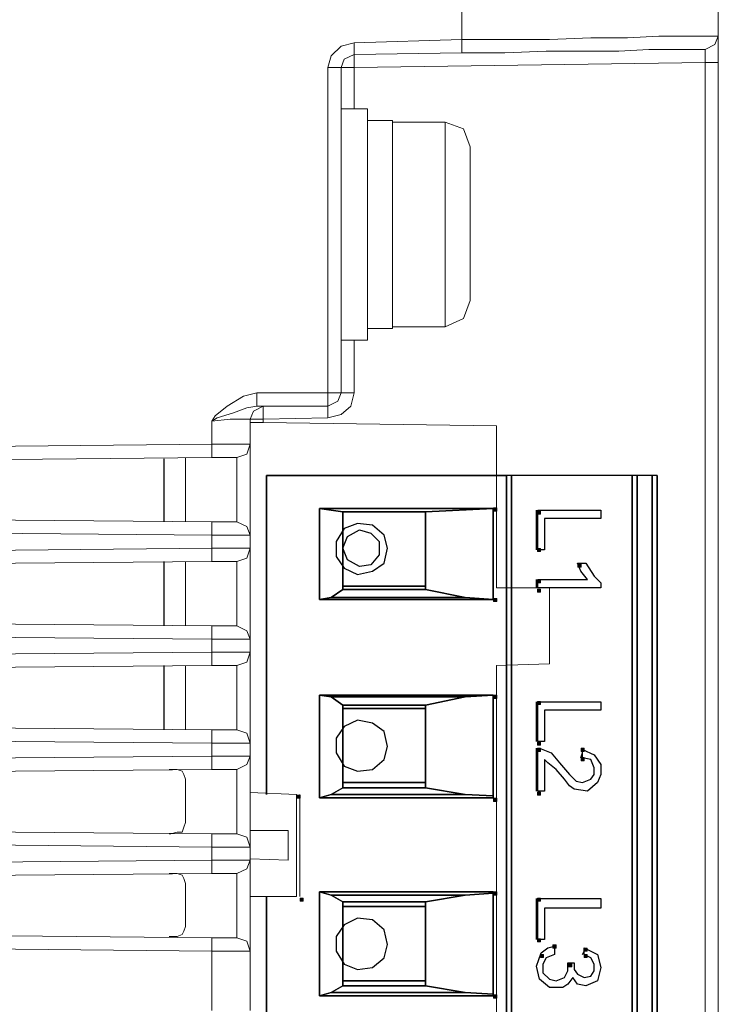
# Model space of a CAD drawing. Units: inches. Extents: x 1 to 840, y 2 to 595.
# Drawn here: x 704 to 758, y 293 to 369 of the extents above; entities that cross this region are included whole.
import ezdxf

# ---------------------------------------------------------------- set-up
doc = ezdxf.new("R2010")
doc.units = ezdxf.units.IN
doc.header["$MEASUREMENT"] = 0
doc.layers.add('Ebene 1', color=7, linetype='Continuous')

msp = doc.modelspace()

# ---------------------------------------------------------------- hatches: boundary and pattern name
at = {"layer": 'Ebene 1', "true_color": 0xffffff}
h = msp.add_hatch(color=7, dxfattribs=at)
h.dxf.hatch_style = 2
h.paths.add_polyline_path([(740.879, 330.96), (741.119, 330.96), (741.119, 331.2), (740.879, 331.2)])
h = msp.add_hatch(color=7, dxfattribs=at)
h.dxf.hatch_style = 2
h.paths.add_polyline_path([(744.24, 330.72), (744.48, 330.72), (744.48, 330.96), (744.24, 330.96)])
h = msp.add_hatch(color=7, dxfattribs=at)
h.dxf.hatch_style = 2
h.paths.add_polyline_path([(744.24, 327.84), (744.48, 327.84), (744.48, 328.08), (744.24, 328.08)])
h = msp.add_hatch(color=7, dxfattribs=at)
h.dxf.hatch_style = 2
h.paths.add_polyline_path([(747.36, 326.64), (747.6, 326.64), (747.6, 326.88), (747.36, 326.88)])
h = msp.add_hatch(color=7, dxfattribs=at)
h.dxf.hatch_style = 2
h.paths.add_polyline_path([(744.24, 325.44), (744.48, 325.44), (744.48, 325.68), (744.24, 325.68)])
h = msp.add_hatch(color=7, dxfattribs=at)
h.dxf.hatch_style = 2
h.paths.add_polyline_path([(744.24, 324.72), (744.48, 324.72), (744.48, 324.96), (744.24, 324.96)])
h = msp.add_hatch(color=7, dxfattribs=at)
h.dxf.hatch_style = 2
h.paths.add_polyline_path([(740.879, 324), (741.119, 324), (741.119, 324.24), (740.879, 324.24)])
h = msp.add_hatch(color=7, dxfattribs=at)
h.dxf.hatch_style = 2
h.paths.add_polyline_path([(740.879, 316.56), (741.119, 316.56), (741.119, 316.8), (740.879, 316.8)])
h = msp.add_hatch(color=7, dxfattribs=at)
h.dxf.hatch_style = 2
h.paths.add_polyline_path([(744.24, 316.08), (744.48, 316.08), (744.48, 316.32), (744.24, 316.32)])
h = msp.add_hatch(color=7, dxfattribs=at)
h.dxf.hatch_style = 2
h.paths.add_polyline_path([(744.24, 312.96), (744.48, 312.96), (744.48, 313.2), (744.24, 313.2)])
h = msp.add_hatch(color=7, dxfattribs=at)
h.dxf.hatch_style = 2
h.paths.add_polyline_path([(744.24, 312.48), (744.48, 312.48), (744.48, 312.72), (744.24, 312.72)])
h = msp.add_hatch(color=7, dxfattribs=at)
h.dxf.hatch_style = 2
h.paths.add_polyline_path([(744.24, 312.48), (744.48, 312.48), (744.48, 312.72), (744.24, 312.72)])
h = msp.add_hatch(color=7, dxfattribs=at)
h.dxf.hatch_style = 2
h.paths.add_polyline_path([(747.6, 312.48), (747.839, 312.48), (747.839, 312.72), (747.6, 312.72)])
h = msp.add_hatch(color=7, dxfattribs=at)
h.dxf.hatch_style = 2
h.paths.add_polyline_path([(747.6, 311.76), (747.839, 311.76), (747.839, 312), (747.6, 312)])
h = msp.add_hatch(color=7, dxfattribs=at)
h.dxf.hatch_style = 2
h.paths.add_polyline_path([(725.759, 308.88), (725.999, 308.88), (725.999, 309.12), (725.759, 309.12)])
h = msp.add_hatch(color=7, dxfattribs=at)
h.dxf.hatch_style = 2
h.paths.add_polyline_path([(740.879, 308.64), (741.119, 308.64), (741.119, 308.88), (740.879, 308.88)])
h = msp.add_hatch(color=7, dxfattribs=at)
h.dxf.hatch_style = 2
h.paths.add_polyline_path([(744.24, 309.12), (744.48, 309.12), (744.48, 309.36), (744.24, 309.36)])
h = msp.add_hatch(color=7, dxfattribs=at)
h.dxf.hatch_style = 2
h.paths.add_polyline_path([(740.879, 301.44), (741.119, 301.44), (741.119, 301.68), (740.879, 301.68)])
h = msp.add_hatch(color=7, dxfattribs=at)
h.dxf.hatch_style = 2
h.paths.add_polyline_path([(726, 300.96), (726.24, 300.96), (726.24, 301.2), (726, 301.2)])
h = msp.add_hatch(color=7, dxfattribs=at)
h.dxf.hatch_style = 2
h.paths.add_polyline_path([(744.24, 300.96), (744.48, 300.96), (744.48, 301.2), (744.24, 301.2)])
h = msp.add_hatch(color=7, dxfattribs=at)
h.dxf.hatch_style = 2
h.paths.add_polyline_path([(744.24, 297.84), (744.48, 297.84), (744.48, 298.08), (744.24, 298.08)])
h = msp.add_hatch(color=7, dxfattribs=at)
h.dxf.hatch_style = 2
h.paths.add_polyline_path([(745.439, 297.36), (745.679, 297.36), (745.679, 297.6), (745.439, 297.6)])
h = msp.add_hatch(color=7, dxfattribs=at)
h.dxf.hatch_style = 2
h.paths.add_polyline_path([(744.48, 296.64), (744.72, 296.64), (744.72, 296.88), (744.48, 296.88)])
h = msp.add_hatch(color=7, dxfattribs=at)
h.dxf.hatch_style = 2
h.paths.add_polyline_path([(747.839, 297.12), (748.079, 297.12), (748.079, 297.36), (747.839, 297.36)])
h = msp.add_hatch(color=7, dxfattribs=at)
h.dxf.hatch_style = 2
h.paths.add_polyline_path([(747.839, 296.64), (748.079, 296.64), (748.079, 296.88), (747.839, 296.88)])
h = msp.add_hatch(color=7, dxfattribs=at)
h.dxf.hatch_style = 2
h.paths.add_polyline_path([(746.639, 295.92), (746.879, 295.92), (746.879, 296.16), (746.639, 296.16)])
h = msp.add_hatch(color=7, dxfattribs=at)
h.dxf.hatch_style = 2
h.paths.add_polyline_path([(740.879, 293.52), (741.119, 293.52), (741.119, 293.76), (740.879, 293.76)])

# ---------------------------------------------------------------- linework, layer by layer
at = {"layer": 'Ebene 1', "color": 7, "lineweight": 13, "true_color": 0xffffff}
for points in [[(758.144, 372.165), (758.144, 367.455)], [(738.434, 367.2), (738.434, 370.125)], [(730.169, 366.96), (738.434, 367.2)], [(738.434, 367.2), (741.87, 367.2), (745.169, 367.2), (748.35, 367.335), (751.154, 367.335), (753.569, 367.455), (755.475, 367.455), (756.87, 367.455), (757.754, 367.455), (758.144, 367.455)], [(738.434, 366.195), (738.434, 366.45), (738.434, 367.2)], [(757.125, 366.45), (757.889, 366.825), (758.144, 367.455)], [(758.144, 365.43), (758.144, 366.45), (758.144, 367.2), (758.144, 367.455)], [(730.169, 366.96), (729.149, 366.705), (728.399, 365.94), (728.144, 365.055)], [(730.169, 366.06), (730.169, 366.315), (730.169, 366.96)], [(757.125, 366.45), (756.87, 366.45), (755.985, 366.45), (754.574, 366.45), (752.804, 366.45), (750.509, 366.315), (747.839, 366.315), (744.914, 366.315), (741.735, 366.195), (738.434, 366.195)], [(757.125, 365.43), (757.125, 366.195), (757.125, 366.45)], [(729.149, 365.055), (729.404, 365.685), (730.169, 366.06)], [(738.434, 366.195), (730.169, 366.06)], [(730.169, 365.055), (730.169, 365.685), (730.169, 366.06)], [(728.144, 340.035), (728.144, 365.055)], [(729.149, 365.055), (728.909, 365.055), (728.144, 365.055)], [(729.149, 365.055), (729.149, 340.035)], [(730.169, 365.055), (729.404, 365.055), (729.149, 365.055)], [(757.125, 365.43), (730.169, 365.055)], [(730.169, 365.055), (730.169, 361.875)], [(757.125, 218.91), (757.125, 365.43)], [(757.125, 365.43), (757.889, 365.43), (758.144, 365.43)], [(758.144, 365.43), (758.144, 218.91)], [(731.189, 361.875), (729.149, 361.875)], [(731.189, 352.98), (731.189, 355.785), (731.189, 358.185), (731.189, 360.225), (731.189, 361.5), (731.189, 361.875)], [(733.095, 360.99), (731.189, 360.99)], [(733.095, 352.98), (733.095, 355.53), (733.095, 357.69), (733.095, 359.46), (733.095, 360.6), (733.095, 360.99)], [(737.159, 360.855), (733.095, 360.855)], [(739.079, 358.95), (738.569, 360.345), (737.159, 360.855)], [(737.159, 352.98), (737.159, 355.395), (737.159, 357.69), (737.159, 359.34), (737.159, 360.48), (737.159, 360.855)], [(739.079, 358.95), (739.079, 358.575), (739.079, 357.555), (739.079, 355.905), (739.079, 354), (739.079, 351.975), (739.079, 350.07), (739.079, 348.54), (739.079, 347.535), (739.079, 347.145)], [(731.189, 344.1), (731.189, 344.61), (731.189, 345.87), (731.189, 347.775), (731.189, 350.325), (731.189, 352.98)], [(733.095, 344.985), (733.095, 345.375), (733.095, 346.515), (733.095, 348.285), (733.095, 350.58), (733.095, 352.98)], [(737.159, 345.12), (737.159, 345.495), (737.159, 346.635), (737.159, 348.42), (737.159, 350.58), (737.159, 352.98)], [(737.159, 345.12), (738.569, 345.75), (739.079, 347.145)], [(758.144, 345.12), (758.144, 345.375), (758.144, 345.75), (758.144, 346.515)], [(731.189, 344.985), (733.095, 344.985)], [(733.095, 345.12), (737.159, 345.12)], [(729.149, 344.1), (731.189, 344.1)], [(730.169, 344.1), (730.169, 340.035)], [(719.235, 337.875), (719.49, 338.265), (720.389, 339.015), (721.649, 339.78), (722.669, 340.035)], [(722.669, 340.035), (728.144, 340.035)], [(722.669, 339.015), (722.669, 339.27), (722.669, 340.035)], [(728.144, 338.13), (729.149, 338.385), (729.914, 339.015), (730.169, 340.035)], [(729.149, 340.035), (728.909, 340.035), (728.144, 340.035)], [(728.144, 339.015), (728.909, 339.405), (729.149, 340.035)], [(728.144, 339.015), (728.144, 339.405), (728.144, 340.035)], [(730.169, 340.035), (729.404, 340.035), (729.149, 340.035)], [(722.669, 339.015), (721.904, 338.895), (720.899, 338.52), (719.625, 338.13), (719.235, 337.875)], [(722.159, 338.01), (722.414, 338.64), (723.179, 339.015)], [(728.144, 339.015), (722.669, 339.015)], [(723.179, 338.01), (723.179, 338.64), (723.179, 339.015)], [(728.144, 338.13), (728.144, 338.76), (728.144, 339.015)], [(722.159, 338.01), (721.784, 338.01), (720.644, 338.01), (719.235, 337.875)], [(719.235, 336.105), (719.235, 337.875)], [(722.159, 338.01), (722.159, 336.105)], [(722.159, 338.01), (722.414, 338.01), (723.179, 338.01)], [(723.179, 337.755), (722.414, 337.755), (722.159, 337.755)], [(728.144, 338.13), (723.179, 338.01)], [(723.179, 338.01), (723.179, 337.755)], [(741.105, 337.5), (723.179, 337.755)], [(741.105, 337.5), (741.105, 325.05)], [(643.725, 335.34), (719.235, 336.105)], [(719.235, 336.105), (720.644, 336.105), (721.784, 336.105), (722.159, 336.105)], [(719.235, 335.085), (719.235, 335.34), (719.235, 336.105)], [(721.154, 335.085), (721.904, 335.34), (722.159, 336.105)], [(722.159, 336.105), (722.159, 335.715), (722.159, 334.71), (722.159, 333.315), (722.159, 331.785), (722.159, 330.39), (722.159, 329.37), (722.159, 329.115)], [(719.235, 335.085), (643.725, 334.32)], [(717.209, 330.135), (717.209, 330.39), (717.209, 331.41), (717.209, 332.55), (717.209, 333.81), (717.209, 334.71), (717.209, 335.085)], [(721.154, 335.085), (720.899, 335.085), (720.134, 335.085), (719.235, 335.085)], [(721.154, 330.135), (721.154, 330.39), (721.154, 331.275), (721.154, 332.55), (721.154, 333.81), (721.154, 334.71), (721.154, 335.085)], [(643.725, 330.765), (719.235, 330.135)], [(719.235, 330.135), (720.134, 330.135), (720.899, 330.135), (721.154, 330.135)], [(719.235, 329.115), (719.235, 329.76), (719.235, 330.135)], [(722.159, 329.115), (721.904, 329.76), (721.154, 330.135)], [(719.235, 329.115), (643.725, 329.76)], [(719.235, 328.11), (719.235, 329.115)], [(722.159, 329.115), (721.784, 329.115), (720.644, 329.115), (719.235, 329.115)], [(722.159, 329.115), (722.159, 328.11)], [(643.725, 327.345), (719.235, 328.11)], [(719.235, 328.11), (720.644, 328.11), (721.784, 328.11), (722.159, 328.11)], [(719.235, 327.09), (719.235, 327.345), (719.235, 328.11)], [(721.154, 327.09), (721.904, 327.345), (722.159, 328.11)], [(722.159, 328.11), (722.159, 327.72), (722.159, 326.7), (722.159, 325.305), (722.159, 323.79), (722.159, 322.395), (722.159, 321.495), (722.159, 321.12)], [(719.235, 327.09), (643.725, 326.445)], [(717.209, 322.14), (717.209, 322.515), (717.209, 323.4), (717.209, 324.555), (717.209, 325.815), (717.209, 326.7), (717.209, 327.09)], [(721.154, 327.09), (720.899, 327.09), (720.134, 327.09), (719.235, 327.09)], [(721.154, 322.14), (721.154, 322.395), (721.154, 323.4), (721.154, 324.555), (721.154, 325.815), (721.154, 326.7), (721.154, 327.09)], [(745.169, 325.05), (741.105, 325.05)], [(745.169, 325.05), (745.169, 319.215)], [(643.725, 322.77), (719.235, 322.14)], [(719.235, 321.12), (643.725, 321.75)], [(719.235, 322.14), (720.134, 322.14), (720.899, 322.14), (721.154, 322.14)], [(719.235, 321.12), (719.235, 321.885), (719.235, 322.14)], [(722.159, 321.12), (721.904, 321.75), (721.154, 322.14)], [(719.235, 320.1), (719.235, 321.12)], [(722.159, 321.12), (721.784, 321.12), (720.644, 321.12), (719.235, 321.12)], [(722.159, 321.12), (722.159, 320.1)], [(643.725, 319.47), (719.235, 320.1)], [(719.235, 320.1), (720.644, 320.1), (721.784, 320.1), (722.159, 320.1)], [(719.235, 319.095), (719.235, 319.335), (719.235, 320.1)], [(721.154, 319.095), (721.904, 319.335), (722.159, 320.1)], [(722.159, 320.1), (722.159, 319.725), (722.159, 318.84), (722.159, 317.445), (722.159, 315.78), (722.159, 314.385), (722.159, 313.5), (722.159, 313.125)], [(719.235, 319.095), (643.725, 318.45)], [(717.209, 314.13), (717.209, 314.52), (717.209, 315.405), (717.209, 316.545), (717.209, 317.82), (717.209, 318.705), (717.209, 319.095)], [(721.154, 319.095), (720.899, 319.095), (720.134, 319.095), (719.235, 319.095)], [(721.154, 314.13), (721.154, 314.52), (721.154, 315.405), (721.154, 316.545), (721.154, 317.82), (721.154, 318.705), (721.154, 319.095)], [(745.169, 319.215), (741.105, 319.095)], [(741.105, 319.095), (741.105, 261.06)], [(643.725, 314.775), (719.235, 314.13)], [(719.235, 314.13), (720.134, 314.13), (720.899, 314.13), (721.154, 314.13)], [(719.235, 313.125), (719.235, 313.89), (719.235, 314.13)], [(722.159, 313.125), (721.904, 313.89), (721.154, 314.13)], [(719.235, 313.125), (643.725, 313.755)], [(719.235, 312.105), (719.235, 313.125)], [(722.159, 313.125), (721.784, 313.125), (720.644, 313.125), (719.235, 313.125)], [(722.159, 313.125), (722.159, 312.105)], [(643.725, 311.475), (719.235, 312.105)], [(719.235, 312.105), (720.644, 312.105), (721.784, 312.105), (722.159, 312.105)], [(719.235, 311.085), (719.235, 311.34), (719.235, 312.105)], [(721.154, 311.085), (721.904, 311.475), (722.159, 312.105)], [(722.159, 312.105), (722.159, 311.73), (722.159, 310.83), (722.159, 309.435), (722.159, 307.92), (722.159, 306.525), (722.159, 305.505), (722.159, 305.13)], [(719.235, 311.085), (643.725, 310.455)], [(715.934, 311.085), (716.564, 311.085), (716.954, 310.965), (717.074, 310.71), (717.209, 310.335)], [(717.209, 307.02), (717.209, 308.685), (717.209, 310.335)], [(721.154, 311.085), (720.899, 311.085), (720.134, 311.085), (719.235, 311.085)], [(721.154, 306.135), (721.154, 306.525), (721.154, 307.41), (721.154, 308.685), (721.154, 309.825), (721.154, 310.83), (721.154, 311.085)], [(722.159, 309.315), (725.73, 309.18)], [(725.73, 301.32), (725.73, 309.18)], [(725.985, 309.18), (725.985, 301.32)], [(643.725, 306.78), (719.235, 306.135)], [(717.209, 307.02), (717.074, 306.645), (716.954, 306.27), (716.564, 306.27), (716.069, 306.135), (715.934, 306.135)], [(719.235, 305.13), (643.725, 305.88)], [(719.235, 306.135), (720.134, 306.135), (720.899, 306.135), (721.154, 306.135)], [(719.235, 305.13), (719.235, 305.88), (719.235, 306.135)], [(722.159, 305.13), (721.904, 305.88), (721.154, 306.135)], [(725.084, 306.39), (722.159, 306.39)], [(725.084, 304.11), (725.084, 306.39)], [(719.235, 304.11), (719.235, 305.13)], [(722.159, 305.13), (721.784, 305.13), (720.644, 305.13), (719.235, 305.13)], [(722.159, 305.13), (722.159, 304.11)], [(643.725, 303.465), (719.235, 304.11)], [(719.235, 304.11), (720.644, 304.11), (721.784, 304.11), (722.159, 304.11)], [(719.235, 303.09), (719.235, 303.465), (719.235, 304.11)], [(721.154, 303.09), (721.904, 303.465), (722.159, 304.11)], [(722.159, 304.23), (725.084, 304.11)], [(722.159, 304.11), (722.159, 303.72), (722.159, 302.835), (722.159, 301.44), (722.159, 299.91), (722.159, 298.515), (722.159, 297.51), (722.159, 297.12)], [(719.235, 303.09), (643.725, 302.46)], [(715.934, 303.09), (716.564, 303.09), (716.954, 302.97), (717.074, 302.715), (717.209, 302.325)], [(721.154, 303.09), (720.899, 303.09), (720.134, 303.09), (719.235, 303.09)], [(721.154, 298.14), (721.154, 298.515), (721.154, 299.415), (721.154, 300.675), (721.154, 301.95), (721.154, 302.835), (721.154, 303.09)], [(717.209, 299.025), (717.209, 300.675), (717.209, 302.325)], [(725.73, 301.32), (722.159, 301.32)], [(717.209, 299.025), (717.074, 298.65), (716.954, 298.395), (716.564, 298.26), (716.069, 298.26), (715.934, 298.26)], [(643.725, 298.905), (719.235, 298.14)], [(719.235, 297.12), (643.725, 297.885)], [(719.235, 298.14), (720.134, 298.14), (720.899, 298.14), (721.154, 298.14)], [(719.235, 297.12), (719.235, 297.885), (719.235, 298.14)], [(722.159, 297.12), (721.904, 297.885), (721.154, 298.14)], [(719.235, 292.56), (719.235, 297.12)], [(722.159, 297.12), (721.784, 297.12), (720.644, 297.12), (719.235, 297.12)], [(722.159, 297.12), (722.159, 292.56)]]:
    msp.add_lwpolyline(points, dxfattribs=at)
at = {"layer": 'Ebene 1', "color": 7, "lineweight": 25, "true_color": 0xffffff}
for points in [[(715.559, 330.135), (715.559, 334.965)], [(723.434, 333.69), (741.87, 333.69)], [(723.434, 309.18), (723.434, 333.69)], [(741.87, 333.69), (723.434, 333.69)], [(723.434, 333.69), (723.434, 309.18)], [(742.245, 333.69), (742.125, 333.69), (741.87, 333.69)], [(741.87, 246.465), (741.87, 333.69)], [(741.87, 333.69), (741.87, 246.465)], [(742.245, 333.69), (742.125, 333.69), (741.99, 333.69), (741.87, 333.69)], [(751.529, 333.69), (742.245, 333.69)], [(751.529, 333.69), (746.324, 333.69), (742.245, 333.69)], [(742.245, 333.69), (742.245, 284.805), (742.245, 246.465)], [(742.245, 333.69), (742.245, 246.465)], [(742.245, 246.465), (742.245, 333.69)], [(751.529, 333.69), (742.245, 333.69)], [(742.245, 333.69), (742.245, 246.465)], [(751.529, 333.69), (751.529, 246.465)], [(751.904, 333.69), (751.529, 333.69)], [(751.904, 333.69), (751.529, 333.69)], [(751.529, 246.465), (751.529, 295.35), (751.529, 333.69)], [(751.529, 246.465), (751.529, 333.69)], [(751.904, 246.465), (751.904, 333.69)], [(753.059, 333.69), (751.904, 333.69)], [(753.059, 333.69), (751.904, 333.69)], [(751.904, 333.69), (751.904, 246.465)], [(753.434, 333.69), (753.314, 333.69), (753.059, 333.69)], [(753.059, 333.69), (753.059, 246.465)], [(753.434, 333.69), (753.314, 333.69), (753.179, 333.69), (753.059, 333.69)], [(753.059, 246.465), (753.059, 333.69)], [(753.434, 333.69), (753.434, 246.465)], [(753.434, 246.465), (753.434, 333.69)], [(740.85, 331.155), (727.5, 331.155)], [(727.5, 331.155), (729.284, 330.9)], [(729.284, 330.9), (727.5, 331.155)], [(727.5, 331.155), (727.5, 324.165)], [(727.5, 324.165), (727.5, 331.155)], [(727.5, 331.155), (740.85, 331.155)], [(729.284, 330.9), (735.644, 330.9)], [(735.644, 330.9), (729.284, 330.9)], [(729.284, 324.93), (729.284, 330.9)], [(729.284, 330.9), (729.284, 324.93)], [(735.644, 330.9), (740.85, 331.155)], [(740.85, 331.155), (735.644, 330.9)], [(735.644, 324.93), (735.644, 330.9)], [(735.644, 330.9), (735.644, 324.93)], [(740.85, 331.155), (740.85, 324.165)], [(740.85, 324.165), (740.85, 331.155)], [(740.85, 324.165), (740.85, 331.155)], [(744.164, 327.975), (744.164, 329.76), (744.164, 331.02)], [(744.284, 327.975), (744.284, 329.76), (744.284, 331.02)], [(744.284, 331.02), (746.954, 331.02), (749.115, 331.02)], [(749.115, 331.02), (749.115, 330.645), (749.115, 330.39)], [(749.115, 330.39), (746.699, 330.39), (744.794, 330.39)], [(744.794, 330.39), (744.794, 328.995), (744.794, 327.975)], [(732.72, 328.11), (732.464, 329.115), (731.564, 329.88), (730.424, 330), (729.404, 329.625), (728.774, 328.605), (728.774, 327.465), (729.404, 326.58), (730.424, 326.07), (731.564, 326.325), (732.464, 326.955), (732.72, 328.11)], [(729.284, 328.11), (729.659, 328.995), (730.559, 329.505), (731.444, 329.25), (732.074, 328.605), (732.074, 327.6), (731.444, 326.835), (730.559, 326.7), (729.659, 327.21), (729.284, 328.11)], [(744.794, 327.975), (744.539, 327.975), (744.284, 327.975)], [(753.434, 328.11), (753.434, 326.58), (753.434, 325.95), (753.434, 325.305), (753.434, 324.045)], [(715.559, 322.14), (715.559, 327.09)], [(748.095, 325.695), (747.584, 326.325), (747.329, 326.955)], [(747.329, 326.955), (747.72, 326.955), (747.975, 326.955)], [(747.975, 326.955), (748.605, 325.95), (749.115, 325.44)], [(744.164, 325.05), (744.164, 325.44), (744.164, 325.695)], [(744.284, 325.05), (744.284, 325.44), (744.284, 325.695)], [(744.284, 325.695), (746.444, 325.695), (748.095, 325.695)], [(728.399, 324.3), (729.284, 324.93)], [(729.284, 324.93), (728.399, 324.3)], [(735.644, 325.185), (729.284, 325.185)], [(729.284, 325.185), (729.284, 324.93)], [(729.284, 325.185), (735.644, 325.185)], [(729.284, 324.93), (735.644, 324.93)], [(735.644, 324.93), (729.284, 324.93)], [(735.644, 324.93), (735.644, 325.185)], [(735.644, 324.93), (738.689, 324.3)], [(738.689, 324.3), (735.644, 324.93)], [(749.115, 325.05), (746.444, 325.05), (744.284, 325.05)], [(749.115, 325.44), (749.115, 325.305), (749.115, 325.05)], [(727.5, 324.165), (728.399, 324.3)], [(728.399, 324.3), (727.5, 324.165)], [(740.85, 324.165), (727.5, 324.165)], [(727.5, 324.165), (740.85, 324.165)], [(728.399, 324.3), (738.689, 324.3)], [(738.689, 324.3), (728.399, 324.3)], [(738.689, 324.3), (740.85, 324.165)], [(740.85, 324.165), (738.689, 324.3)], [(715.559, 314.13), (715.559, 319.095)], [(728.399, 316.68), (727.5, 316.8)], [(727.5, 316.8), (727.5, 308.925)], [(727.5, 316.8), (728.399, 316.68)], [(740.85, 316.8), (727.5, 316.8)], [(727.5, 308.925), (727.5, 316.8)], [(727.5, 316.8), (740.85, 316.8)], [(729.284, 316.035), (728.399, 316.68)], [(728.399, 316.68), (738.689, 316.68)], [(738.689, 316.68), (728.399, 316.68)], [(728.399, 316.68), (729.284, 316.035)], [(735.644, 316.035), (738.689, 316.68)], [(738.689, 316.68), (735.644, 316.035)], [(738.689, 316.68), (740.85, 316.8)], [(740.85, 316.8), (738.689, 316.68)], [(740.85, 308.925), (740.85, 316.8)], [(740.85, 316.8), (740.85, 308.925)], [(740.85, 309.06), (740.85, 316.8)], [(729.284, 309.69), (729.284, 316.035)], [(729.284, 316.035), (735.644, 316.035)], [(729.284, 316.035), (729.284, 309.69)], [(735.644, 316.035), (729.284, 316.035)], [(729.284, 316.035), (729.284, 315.78)], [(735.644, 315.78), (729.284, 315.78)], [(729.284, 315.78), (735.644, 315.78)], [(735.644, 309.69), (735.644, 316.035)], [(735.644, 315.78), (735.644, 316.035)], [(735.644, 316.035), (735.644, 309.69)], [(744.164, 313.245), (744.164, 314.895), (744.164, 316.29)], [(744.284, 313.245), (744.284, 314.895), (744.284, 316.29)], [(744.284, 316.29), (746.954, 316.29), (749.115, 316.29)], [(749.115, 315.66), (746.699, 315.66), (744.794, 315.66)], [(744.794, 315.66), (744.794, 314.265), (744.794, 313.245)], [(749.115, 316.29), (749.115, 315.915), (749.115, 315.66)], [(732.72, 312.87), (732.464, 314.01), (731.564, 314.64), (730.424, 314.895), (729.404, 314.385), (728.774, 313.5), (728.774, 312.36), (729.404, 311.34), (730.424, 310.965), (731.564, 311.085), (732.464, 311.85), (732.72, 312.87)], [(744.164, 309.435), (744.164, 311.34), (744.164, 312.735)], [(744.794, 313.245), (744.539, 313.245), (744.284, 313.245)], [(744.284, 309.435), (744.284, 311.34), (744.284, 312.735)], [(744.284, 312.735), (744.404, 312.735), (744.659, 312.615)], [(744.659, 312.615), (745.304, 312.36), (745.934, 311.595), (746.699, 310.71), (747.209, 310.2), (747.72, 310.08), (748.35, 310.335), (748.605, 310.71), (748.605, 311.22), (748.35, 311.85), (747.72, 311.985)], [(747.72, 312.615), (748.605, 312.225), (749.115, 311.475), (749.115, 310.71), (748.86, 310.08), (748.095, 309.435), (747.074, 309.57), (746.699, 309.825), (746.324, 310.335), (745.679, 311.085), (745.049, 311.595), (744.794, 311.85)], [(747.584, 311.985), (747.72, 312.36), (747.72, 312.615)], [(747.72, 311.985), (747.72, 312.36), (747.72, 312.615)], [(753.434, 312.87), (753.434, 311.34), (753.434, 310.71), (753.434, 310.08), (753.434, 308.925)], [(744.794, 311.85), (744.794, 310.575), (744.794, 309.435)], [(728.399, 309.18), (729.284, 309.69)], [(729.284, 309.69), (728.399, 309.18)], [(735.644, 310.08), (729.284, 310.08)], [(729.284, 310.08), (729.284, 309.69)], [(729.284, 310.08), (735.644, 310.08)], [(735.644, 309.69), (729.284, 309.69)], [(729.284, 309.69), (735.644, 309.69)], [(735.644, 309.69), (735.644, 310.08)], [(738.689, 309.18), (735.644, 309.69)], [(735.644, 309.69), (738.689, 309.18)], [(727.5, 308.925), (728.399, 309.18)], [(728.399, 309.18), (727.5, 308.925)], [(740.85, 308.925), (727.5, 308.925)], [(727.5, 308.925), (740.85, 308.925)], [(728.399, 309.18), (738.689, 309.18)], [(738.689, 309.18), (728.399, 309.18)], [(740.85, 309.06), (738.689, 309.18)], [(738.689, 309.18), (740.85, 309.06)], [(744.794, 309.435), (744.539, 309.435), (744.284, 309.435)], [(723.434, 246.465), (723.434, 301.32)], [(723.434, 301.32), (723.434, 246.465)], [(728.399, 301.44), (727.5, 301.695)], [(727.5, 301.695), (727.5, 293.7)], [(727.5, 293.7), (727.5, 301.695)], [(727.5, 301.695), (740.85, 301.695)], [(727.5, 301.695), (728.399, 301.44)], [(740.85, 301.695), (727.5, 301.695)], [(738.689, 301.44), (728.399, 301.44)], [(728.399, 301.44), (729.284, 300.93)], [(729.284, 300.93), (728.399, 301.44)], [(728.399, 301.44), (738.689, 301.44)], [(735.644, 300.93), (738.689, 301.44)], [(738.689, 301.44), (735.644, 300.93)], [(738.689, 301.44), (740.85, 301.575)], [(740.85, 301.575), (738.689, 301.44)], [(740.85, 293.7), (740.85, 301.695)], [(740.85, 301.695), (740.85, 293.7)], [(740.85, 293.82), (740.85, 301.575)], [(729.284, 300.93), (729.284, 294.465)], [(729.284, 300.93), (735.644, 300.93)], [(735.644, 300.93), (729.284, 300.93)], [(729.284, 300.93), (729.284, 300.555)], [(729.284, 294.465), (729.284, 300.93)], [(729.284, 300.555), (735.644, 300.555)], [(735.644, 300.555), (729.284, 300.555)], [(735.644, 300.555), (735.644, 300.93)], [(735.644, 294.465), (735.644, 300.93)], [(735.644, 300.93), (735.644, 294.465)], [(744.164, 298.02), (744.164, 299.79), (744.164, 301.185)], [(744.284, 298.02), (744.284, 299.79), (744.284, 301.185)], [(744.284, 301.185), (746.954, 301.185), (749.115, 301.185)], [(749.115, 301.185), (749.115, 300.81), (749.115, 300.42)], [(749.115, 300.42), (746.699, 300.42), (744.794, 300.42)], [(744.794, 300.42), (744.794, 299.16), (744.794, 298.02)], [(732.72, 297.63), (732.464, 298.77), (731.564, 299.535), (730.424, 299.67), (729.404, 299.16), (728.774, 298.26), (728.774, 297.12), (729.404, 296.115), (730.424, 295.725), (731.564, 295.86), (732.464, 296.61), (732.72, 297.63)], [(744.794, 298.02), (744.539, 298.02), (744.284, 298.02)], [(744.539, 297), (745.049, 297.375), (745.559, 297.51)], [(745.559, 297.51), (745.559, 297.12), (745.559, 296.865)], [(753.434, 297.63), (753.434, 296.235), (753.434, 295.47), (753.434, 294.84), (753.434, 293.7)], [(746.954, 295.095), (746.579, 294.585), (746.189, 294.33), (745.169, 294.33), (744.404, 294.96), (744.164, 295.98), (744.539, 297)], [(745.559, 296.865), (744.914, 296.61), (744.659, 296.115), (744.659, 295.47), (745.169, 294.96), (745.679, 294.84), (746.324, 295.095), (746.579, 295.605), (746.579, 296.235)], [(747.839, 297.375), (748.86, 296.865), (749.115, 295.86), (748.86, 294.84), (747.975, 294.465), (747.329, 294.585), (746.954, 295.095)], [(747.074, 296.235), (747.074, 295.725), (747.329, 295.35), (747.839, 295.095), (748.35, 295.215), (748.605, 295.605), (748.605, 296.115), (748.35, 296.61), (747.839, 296.865)], [(747.72, 296.865), (747.839, 297.12), (747.839, 297.375)], [(747.839, 296.865), (747.839, 297.12), (747.839, 297.375)], [(746.579, 296.235), (746.819, 296.235), (747.074, 296.235)], [(728.399, 293.955), (729.284, 294.465)], [(729.284, 294.465), (728.399, 293.955)], [(729.284, 294.84), (735.644, 294.84)], [(735.644, 294.84), (729.284, 294.84)], [(729.284, 294.84), (729.284, 294.465)], [(729.284, 294.465), (735.644, 294.465)], [(735.644, 294.465), (729.284, 294.465)], [(735.644, 294.465), (735.644, 294.84)], [(738.689, 293.955), (735.644, 294.465)], [(735.644, 294.465), (738.689, 293.955)], [(727.5, 293.7), (728.399, 293.955)], [(728.399, 293.955), (727.5, 293.7)], [(740.85, 293.7), (727.5, 293.7)], [(727.5, 293.7), (740.85, 293.7)], [(728.399, 293.955), (738.689, 293.955)], [(738.689, 293.955), (728.399, 293.955)], [(738.689, 293.955), (740.85, 293.82)], [(740.85, 293.82), (738.689, 293.955)]]:
    msp.add_lwpolyline(points, dxfattribs=at)
at = {"layer": 'Ebene 1', "lineweight": 0}
for points in [[(740.879, 330.96), (741.119, 330.96), (741.119, 331.2), (740.879, 331.2), (740.879, 330.96)], [(744.24, 330.72), (744.48, 330.72), (744.48, 330.96), (744.24, 330.96), (744.24, 330.72)], [(744.24, 327.84), (744.48, 327.84), (744.48, 328.08), (744.24, 328.08), (744.24, 327.84)], [(747.36, 326.64), (747.6, 326.64), (747.6, 326.88), (747.36, 326.88), (747.36, 326.64)], [(744.24, 325.44), (744.48, 325.44), (744.48, 325.68), (744.24, 325.68), (744.24, 325.44)], [(744.24, 324.72), (744.48, 324.72), (744.48, 324.96), (744.24, 324.96), (744.24, 324.72)], [(740.879, 324), (741.119, 324), (741.119, 324.24), (740.879, 324.24), (740.879, 324)], [(740.879, 316.56), (741.119, 316.56), (741.119, 316.8), (740.879, 316.8), (740.879, 316.56)], [(744.24, 316.08), (744.48, 316.08), (744.48, 316.32), (744.24, 316.32), (744.24, 316.08)], [(744.24, 312.96), (744.48, 312.96), (744.48, 313.2), (744.24, 313.2), (744.24, 312.96)], [(744.24, 312.48), (744.48, 312.48), (744.48, 312.72), (744.24, 312.72), (744.24, 312.48)], [(744.24, 312.48), (744.48, 312.48), (744.48, 312.72), (744.24, 312.72), (744.24, 312.48)], [(747.6, 312.48), (747.839, 312.48), (747.839, 312.72), (747.6, 312.72), (747.6, 312.48)], [(747.6, 311.76), (747.839, 311.76), (747.839, 312), (747.6, 312), (747.6, 311.76)], [(725.759, 308.88), (725.999, 308.88), (725.999, 309.12), (725.759, 309.12), (725.759, 308.88)], [(740.879, 308.64), (741.119, 308.64), (741.119, 308.88), (740.879, 308.88), (740.879, 308.64)], [(744.24, 309.12), (744.48, 309.12), (744.48, 309.36), (744.24, 309.36), (744.24, 309.12)], [(740.879, 301.44), (741.119, 301.44), (741.119, 301.68), (740.879, 301.68), (740.879, 301.44)], [(726, 300.96), (726.24, 300.96), (726.24, 301.2), (726, 301.2), (726, 300.96)], [(744.24, 300.96), (744.48, 300.96), (744.48, 301.2), (744.24, 301.2), (744.24, 300.96)], [(744.24, 297.84), (744.48, 297.84), (744.48, 298.08), (744.24, 298.08), (744.24, 297.84)], [(745.439, 297.36), (745.679, 297.36), (745.679, 297.6), (745.439, 297.6), (745.439, 297.36)], [(744.48, 296.64), (744.72, 296.64), (744.72, 296.88), (744.48, 296.88), (744.48, 296.64)], [(747.839, 297.12), (748.079, 297.12), (748.079, 297.36), (747.839, 297.36), (747.839, 297.12)], [(747.839, 296.64), (748.079, 296.64), (748.079, 296.88), (747.839, 296.88), (747.839, 296.64)], [(746.639, 295.92), (746.879, 295.92), (746.879, 296.16), (746.639, 296.16), (746.639, 295.92)], [(740.879, 293.52), (741.119, 293.52), (741.119, 293.76), (740.879, 293.76), (740.879, 293.52)]]:
    msp.add_lwpolyline(points, dxfattribs=at)
at = {"layer": 'Ebene 1', "color": 7, "lineweight": 25, "true_color": 0xffffff}
for points in [[(753.434, 328.11), (753.434, 328.11), (753.434, 329.625), (753.434, 329.625), (753.434, 329.625), (753.434, 330.9), (753.434, 330.9), (753.434, 330.9), (753.434, 331.785), (753.434, 331.785), (753.434, 331.785), (753.434, 332.04), (753.434, 332.04), (753.434, 332.04), (753.434, 331.785), (753.434, 331.785), (753.434, 331.785), (753.434, 330.9), (753.434, 330.9), (753.434, 330.9), (753.434, 330.255), (753.434, 330.255), (753.434, 330.255), (753.434, 329.505), (753.434, 329.505), (753.434, 329.505), (753.434, 328.11), (753.434, 328.11)], [(753.434, 312.87), (753.434, 312.87), (753.434, 314.385), (753.434, 314.385), (753.434, 314.385), (753.434, 315.66), (753.434, 315.66), (753.434, 315.66), (753.434, 316.545), (753.434, 316.545), (753.434, 316.545), (753.434, 316.935), (753.434, 316.935), (753.434, 316.935), (753.434, 316.545), (753.434, 316.545), (753.434, 316.545), (753.434, 315.66), (753.434, 315.66), (753.434, 315.66), (753.434, 315.03), (753.434, 315.03), (753.434, 315.03), (753.434, 314.385), (753.434, 314.385), (753.434, 314.385), (753.434, 312.87), (753.434, 312.87)], [(753.434, 297.63), (753.434, 297.63), (753.434, 299.16), (753.434, 299.16), (753.434, 299.16), (753.434, 300.555), (753.434, 300.555), (753.434, 300.555), (753.434, 301.32), (753.434, 301.32), (753.434, 301.32), (753.434, 301.695), (753.434, 301.695), (753.434, 301.695), (753.434, 301.32), (753.434, 301.32), (753.434, 301.32), (753.434, 300.555), (753.434, 300.555), (753.434, 300.555), (753.434, 299.91), (753.434, 299.91), (753.434, 299.91), (753.434, 299.16), (753.434, 299.16), (753.434, 299.16), (753.434, 297.63), (753.434, 297.63)]]:
    msp.add_open_spline(points, degree=3, knots=[0, 0, 0, 0, 1, 1, 1, 2, 2, 2, 3, 3, 3, 4, 4, 4, 5, 5, 5, 6, 6, 6, 7, 7, 7, 8, 8, 8, 9, 9, 9, 9], dxfattribs=at)

doc.saveas('drawing.dxf')
